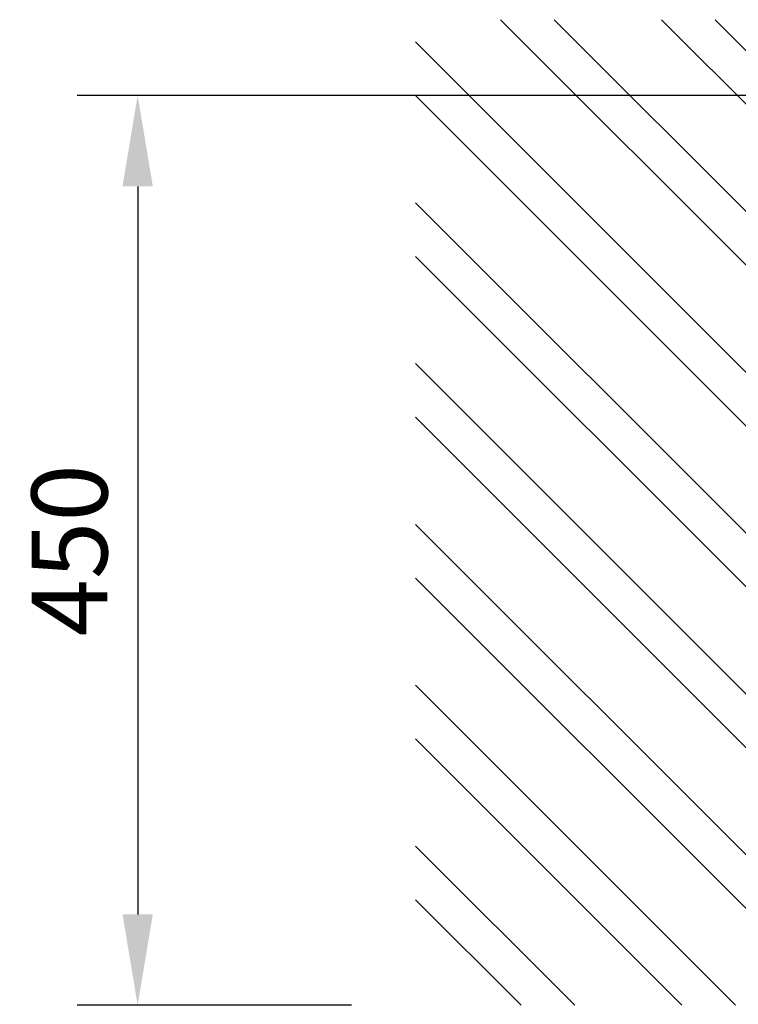
# Model space of a CAD drawing. Extents: x 0 to 9758, y 0 to 6800.
# Drawn here: x 8254 to 8610, y 5696 to 6183 of the extents above; entities that cross this region are included whole.
import ezdxf

# ---------------------------------------------------------------- set-up
doc = ezdxf.new("R2010")
doc.units = 0
doc.header["$LTSCALE"] = 12
doc.header["$MEASUREMENT"] = 0
doc.layers.get('Defpoints').update_dxf_attribs({"linetype": 'CONTINUOUS'})
doc.layers.add('APPLICATION', color=3, linetype='CONTINUOUS')
doc.layers.add('DIMENSIONS', color=7, linetype='CONTINUOUS')
doc.styles.add('ROMANS', font='romans.shx')
doc.dimstyles.new('A3-1TO15', dxfattribs={"dimscale": 15, "dimtxt": 2.5, "dimasz": 3, "dimexe": 2, "dimexo": 2, "dimgap": 1, "dimtad": 1, "dimdsep": 46, "dimtxsty": 'ROMANS', "dimcen": 0, "dimadec": 0, "dimazin": 0, "dimtfac": 1, "dimtdec": 1, "dimtofl": 0, "dimtmove": 0, "dimatfit": 3, "dimfxl": 1, "dimtolj": 1, "dimarcsym": 0})

# ---------------------------------------------------------------- blocks, each defined once
blk = doc.blocks.new('*D17')
at = {"layer": 'Defpoints', "color": 0, "ltscale": 8}
for p in [(8678.05, 6145.88), (8312.45, 5695.88), (8448.28, 5695.88)]:
    blk.add_point(p, dxfattribs=at)
at = {"layer": 'DIMENSIONS', "color": 0, "lineweight": -2, "ltscale": 8}
for p, q in [((8648.05, 6145.88), (8282.45, 6145.88)), ((8312.45, 6100.88), (8312.45, 5740.88)), ((8418.28, 5695.88), (8282.45, 5695.88))]:
    blk.add_line(p, q, dxfattribs=at)
at = {"layer": 'DIMENSIONS', "color": 0, "ltscale": 8}
for points in [[(8304.95, 6100.88), (8319.95, 6100.88), (8312.45, 6145.88)], [(8304.95, 5740.88), (8319.95, 5740.88), (8312.45, 5695.88)]]:
    blk.add_solid(points, dxfattribs=at)
at = {"layer": 'DIMENSIONS', "color": 0, "ltscale": 8, "insert": (8278.7, 5920.88), "char_height": 37.5, "attachment_point": 5, "rotation": 90, "style": 'ROMANS'}
blk.add_mtext('\\A1;450', dxfattribs=at)

msp = doc.modelspace()

# ---------------------------------------------------------------- hatches: boundary and pattern name
at = {"layer": 'APPLICATION', "ltscale": 8}
h = msp.add_hatch(dxfattribs=at)
h.set_pattern_fill('ANSI32', color=256, scale=150, angle=90, style=0)
h.set_pattern_definition([(135, (-220.343, -218.865), (-39.77476, -39.77476), []), (135, (-220.343, -192.35), (-39.77476, -39.77476), [])])
h.paths.add_polyline_path([(8678.047, 6095.884), (8678.047, 6121.947), (8673.247, 6121.947), (8673.247, 6120.136), (8636.547, 6120.136), (8632.547, 6121.042), (8628.547, 6120.136), (8628.547, 6121.947), (8627.247, 6123.246), (8627.247, 6131.926), (8636.547, 6129.821), (8636.547, 6131.632), (8673.247, 6131.632), (8678.047, 6130.183), (8678.047, 6145.884), (8678.047, 6183.329), (8449.898, 6183.329), (8449.898, 5695.884), (8678.047, 5695.884), (8678.047, 5740.136), (8641.347, 5740.136), (8637.347, 5741.042), (8633.347, 5740.136), (8633.347, 5741.947), (8632.047, 5743.246), (8632.047, 5751.926), (8641.347, 5749.821), (8641.347, 5751.632), (8678.047, 5751.632), (8678.047, 5890.136), (8641.347, 5890.136), (8637.347, 5891.042), (8633.347, 5890.136), (8633.347, 5891.947), (8632.047, 5893.246), (8632.047, 5901.926), (8641.347, 5899.821), (8641.347, 5901.632), (8678.047, 5901.632)])

# ---------------------------------------------------------------- dimensions: what is measured, and where the dimension line sits
at = {"layer": 'DIMENSIONS', "ltscale": 8}
dim = msp.add_linear_dim(base=(8312.453, 5695.884), p1=(8678.047, 6145.884), p2=(8448.283, 5695.884), angle=90, text='450', dimstyle='A3-1TO15', dxfattribs=at)
dim.commit()
dim.dimension.update_dxf_attribs({"geometry": '*D17', "text_midpoint": (8278.703, 5920.884)})

doc.saveas('drawing.dxf')
